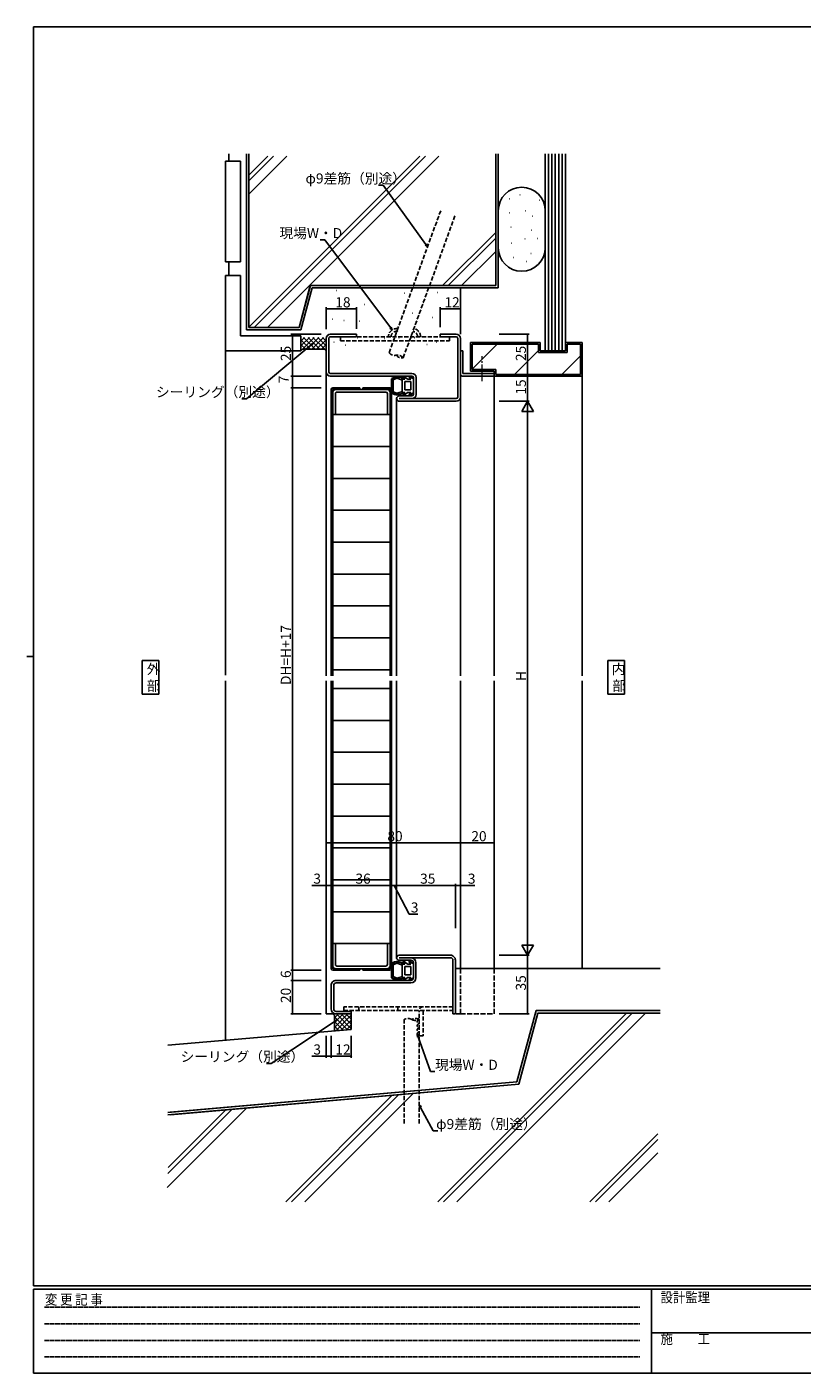
# Model space of a CAD drawing. Extents: x 0 to 1133, y 0 to 806.
# Drawn here: x 0 to 462, y 0 to 802 of the extents above; entities that cross this region are included whole.
import ezdxf

# ---------------------------------------------------------------- set-up
doc = ezdxf.new("R2010")
doc.units = 0
for name, pattern in [('HASENP', [3.5, 2.5, -1]), ('HIDDEN', [0.375, 0.25, -0.125]), ('YCENTER_1', [13, 10, -1, 1, -1]), ('YHIDDEN_1', [4, 3, -1])]:
    doc.linetypes.add(name, pattern=pattern)
for name, color, linetype in [('USER1', 3, 'CONTINUOUS'), ('YKK_11', 7, 'CONTINUOUS'), ('YKK_12', 2, 'CONTINUOUS'), ('YKK_13', 4, 'CONTINUOUS'), ('YKK_D', 6, 'CONTINUOUS'), ('YKK_ZWAK', 7, 'CONTINUOUS'), ('YSS_K', 3, 'CONTINUOUS')]:
    doc.layers.add(name, color=color, linetype=linetype)
doc.styles.get("Standard").update_dxf_attribs({"font": 'ROMANS.SHX', "bigfont": 'EXTFONT.SHX'})
doc.styles.add('YKK_OSSTYLE1', font='romans.shx', dxfattribs={"width": 0.9, "bigfont": 'EXTFONT.SHX'})

# ---------------------------------------------------------------- blocks, each defined once
blk = doc.blocks.new('A201')
at = {"layer": 'YKK_ZWAK', "color": 254, "linetype": 'Continuous'}
for p, q in [((571, 410), (21, 410)), ((21, 35), (21, 410)), ((19, 222.5), (21, 222.5)), ((571, 35), (21, 35)), ((544, 34), (21, 34)), ((21, 9), (21, 34)), ((205, 34), (205, 9)), ((21, 9), (544, 9))]:
    blk.add_line(p, q, dxfattribs=at)
at = {"layer": 'YKK_ZWAK', "color": 131, "linetype": 'HIDDEN'}
for p, q in [((24.28, 28.63), (201.57, 28.63)), ((24.28, 23.68), (201.57, 23.68)), ((24.28, 18.74), (201.57, 18.74)), ((24.28, 13.79), (201.57, 13.79))]:
    blk.add_line(p, q, dxfattribs=at)
at = {"layer": 'YKK_ZWAK', "color": 131, "linetype": 'Continuous'}
blk.add_line((205, 21), (297, 21), dxfattribs=at)
at = {"layer": 'YKK_ZWAK', "color": 131, "linetype": 'Continuous', "style": 'YKK_OSSTYLE1', "width": 0.9}
for s, p in [('変 更 記 事', (24.37, 29.39)), ('設計監理', (207.69, 30.05)), ('施\u3000\u3000工', (207.69, 17.68))]:
    blk.add_text(s, height=3, dxfattribs=at).set_placement(p)

msp = doc.modelspace()

# ---------------------------------------------------------------- linework, layer by layer
at = {"layer": 'USER1'}
for p, q in [((68.59, 404.46), (68.59, 424.46)), ((68.59, 424.46), (78.59, 424.46)), ((78.59, 424.46), (78.59, 404.46)), ((345.87, 404.46), (345.87, 424.46)), ((345.87, 424.46), (355.87, 424.46)), ((355.87, 424.46), (355.87, 404.46)), ((78.59, 404.46), (68.59, 404.46)), ((355.87, 404.46), (345.87, 404.46))]:
    msp.add_line(p, q, dxfattribs=at)
at = {"layer": 'YKK_11'}
for p, q in [((180.69, 618.96), (196.19, 618.96)), ((196.19, 618.96), (196.19, 617.36)), ((246.19, 617.36), (246.19, 618.96)), ((246.19, 618.96), (255.69, 618.96)), ((178.19, 596.46), (178.19, 616.46)), ((179.79, 616.46), (179.79, 596.46)), ((196.19, 617.36), (180.69, 617.36)), ((255.69, 617.36), (246.19, 617.36)), ((256.59, 581.46), (256.59, 616.46)), ((258.19, 616.46), (258.19, 581.46)), ((259.69, 608.96), (258.19, 608.96)), ((258.19, 608.96), (258.19, 594.96)), ((259.69, 595.46), (259.69, 608.96)), ((180.69, 595.56), (229.29, 595.56)), ((229.29, 593.96), (180.69, 593.96)), ((259.19, 593.96), (278.19, 593.96)), ((278.19, 595.46), (259.69, 595.46)), ((278.19, 593.96), (278.19, 595.46)), ((184.09, 586.06), (214.29, 586.06)), ((230.19, 583.06), (230.19, 593.06)), ((231.79, 593.06), (231.79, 583.06)), ((182.09, 571.06), (182.09, 584.06)), ((183.69, 583.56), (183.69, 571.06)), ((213.79, 584.46), (184.59, 584.46)), ((214.69, 571.06), (214.69, 583.56)), ((216.29, 584.06), (216.29, 571.06)), ((221.79, 582.16), (229.29, 582.16)), ((221.79, 580.56), (255.69, 580.56)), ((255.69, 578.96), (221.79, 578.96)), ((183.69, 571.06), (182.09, 571.06)), ((216.29, 571.06), (214.69, 571.06)), ((183.69, 255.86), (182.09, 255.86)), ((182.09, 255.86), (182.09, 242.86)), ((183.69, 243.36), (183.69, 255.86)), ((216.29, 255.86), (214.69, 255.86)), ((214.69, 255.86), (214.69, 243.36)), ((216.29, 242.86), (216.29, 255.86)), ((221.69, 248.96), (252.19, 248.96)), ((184.09, 240.86), (214.29, 240.86)), ((213.79, 242.46), (184.59, 242.46)), ((252.19, 247.46), (221.69, 247.46)), ((228.69, 245.96), (221.69, 245.96)), ((230.19, 235.46), (230.19, 244.46)), ((231.69, 244.46), (231.69, 235.46)), ((253.69, 213.96), (253.69, 245.96)), ((255.19, 245.96), (255.19, 213.96)), ((184.19, 233.96), (228.69, 233.96)), ((181.19, 216.96), (181.19, 230.96)), ((182.69, 230.96), (182.69, 216.96)), ((228.69, 232.46), (184.19, 232.46)), ((184.19, 215.46), (193.19, 215.46)), ((193.19, 213.96), (184.19, 213.96)), ((193.19, 215.46), (193.19, 213.96)), ((255.19, 213.96), (253.69, 213.96))]:
    msp.add_line(p, q, dxfattribs=at)
for centre, radius, start, end in [((180.69, 616.46), 2.5, 90, 180), ((255.69, 616.46), 2.5, 0, 90), ((180.69, 616.46), 0.9, 90, 180), ((255.69, 616.46), 0.9, 0, 90), ((180.69, 596.46), 2.5, 180, 270), ((180.69, 596.46), 0.9, 180, 270), ((229.29, 593.06), 2.5, 0, 90), ((229.29, 593.06), 0.9, 0, 90), ((259.19, 594.96), 1, 180, 270), ((184.09, 584.06), 2, 90, 180.00055), ((214.29, 584.06), 2, 0.00045, 90), ((184.59, 583.56), 0.9, 90, 180.00055), ((213.79, 583.56), 0.9, 0.00055, 90), ((221.79, 580.56), 1.6, 90, 270), ((229.29, 583.06), 0.9, 270, 0), ((229.29, 583.06), 2.5, 270, 0), ((255.69, 581.46), 2.5, 270, 0), ((255.69, 581.46), 0.9, 270, 0), ((221.69, 247.46), 1.5, 90, 270), ((252.19, 245.96), 3, 359.99971, 90), ((184.09, 242.86), 2, 179.99945, 270), ((184.59, 243.36), 0.9, 179.99945, 270), ((213.79, 243.36), 0.9, 270, 359.99945), ((214.29, 242.86), 2, 270, 359.99955), ((228.69, 244.46), 3, 0, 90), ((228.69, 244.46), 1.5, 0, 90), ((252.19, 245.96), 1.5, 0, 90), ((184.19, 230.96), 3, 90, 180.00029), ((228.69, 235.46), 3, 270, 0), ((228.69, 235.46), 1.5, 270, 0), ((184.19, 230.96), 1.5, 90, 180), ((184.19, 216.96), 3, 180.00029, 270), ((184.19, 216.96), 1.5, 180, 270)]:
    msp.add_arc(centre, radius, start, end, dxfattribs=at)
at = {"layer": 'YKK_12'}
for p, q in [((178.19, 415.46), (178.19, 596.46)), ((278.19, 593.96), (278.19, 415.46)), ((220.19, 471.51), (220.19, 580.56)), ((258.19, 415.46), (258.19, 581.46)), ((220.19, 415.46), (220.19, 473.95)), ((178.19, 213.96), (178.19, 412.46)), ((220.19, 279.89), (220.19, 412.46)), ((258.19, 240.96), (258.19, 412.46)), ((278.19, 412.46), (278.19, 240.96)), ((220.19, 247.46), (220.19, 285.86)), ((178.19, 213.96), (184.19, 213.96))]:
    msp.add_line(p, q, dxfattribs=at)
at = {"layer": 'YKK_12', "linetype": 'YHIDDEN_1'}
for p, q in [((258.19, 213.96), (258.19, 240.96)), ((278.19, 240.96), (278.19, 213.96)), ((258.19, 213.96), (278.19, 213.96))]:
    msp.add_line(p, q, dxfattribs=at)
at = {"layer": 'YKK_12', "linetype": 'HASENP'}
msp.add_line((258.19, 213.96), (255.19, 213.96), dxfattribs=at)
at = {"layer": 'YKK_13', "linetype": 'HASENP'}
for p, q in [((251.69, 617.36), (186.69, 617.36)), ((186.69, 617.36), (186.69, 615.06)), ((186.69, 615.06), (251.69, 615.06)), ((251.69, 615.06), (251.69, 617.36)), ((235.99, 218.26), (188.69, 218.26)), ((188.69, 218.26), (188.69, 215.96)), ((197.69, 215.96), (197.69, 218.26)), ((220.99, 215.96), (220.99, 218.26)), ((253.69, 218.26), (235.99, 218.26)), ((253.69, 215.96), (253.69, 218.26)), ((188.69, 215.96), (253.69, 215.96)), ((233.69, 200.96), (233.69, 215.96)), ((235.99, 215.96), (235.99, 200.96)), ((233.69, 200.96), (235.99, 200.96))]:
    msp.add_line(p, q, dxfattribs=at)
at = {"layer": 'YKK_13', "linetype": 'YCENTER_1', "lineweight": 13}
msp.add_line((271.19, 590.96), (271.19, 605.91), dxfattribs=at)
at = {"layer": 'YKK_13'}
for p, q in [((220.39, 593.33), (220.39, 593.53)), ((220.92, 593.36), (220.92, 593.56)), ((221.67, 593.31), (221.67, 593.51)), ((225.06, 592.12), (224.1, 593.56)), ((226.54, 592.28), (224.54, 593.96)), ((228.66, 592.12), (227.7, 593.56)), ((230.14, 592.28), (228.14, 593.96)), ((181.19, 415.46), (181.19, 585.96)), ((182.09, 415.46), (182.09, 586.06)), ((182.09, 586.06), (198.29, 586.06)), ((182.19, 586.96), (198.29, 586.96)), ((198.29, 586.06), (198.29, 586.96)), ((200.09, 586.96), (216.19, 586.96)), ((200.09, 586.96), (200.09, 586.06)), ((200.09, 586.06), (216.29, 586.06)), ((216.29, 471.51), (216.29, 586.06)), ((217.19, 592.44), (217.19, 583.95)), ((217.19, 471.51), (217.19, 585.96)), ((217.22, 591.8), (217.22, 592)), ((217.49, 592.23), (217.49, 592.43)), ((217.49, 585.72), (217.49, 585.92)), ((217.51, 588.06), (217.51, 588.26)), ((217.55, 586.79), (217.55, 586.99)), ((217.58, 588.8), (217.58, 589)), ((217.6, 591.12), (217.6, 591.32)), ((217.67, 590.21), (217.67, 590.41)), ((217.69, 587.06), (217.69, 587.26)), ((217.72, 589.62), (217.72, 589.82)), ((217.76, 585.99), (217.76, 586.19)), ((217.78, 586.44), (217.78, 586.64)), ((217.87, 589.19), (217.87, 589.39)), ((217.89, 591.92), (217.89, 592.12)), ((217.92, 588.51), (217.92, 588.71)), ((217.92, 587.72), (217.92, 587.92)), ((217.97, 585.27), (217.97, 585.47)), ((217.99, 592.11), (217.99, 592.31)), ((218.06, 590.28), (218.06, 590.48)), ((218.1, 592.53), (218.1, 592.73)), ((220.3, 592.68), (218.19, 591.71)), ((218.19, 584.68), (218.19, 591.71)), ((218.33, 591.99), (218.33, 592.19)), ((218.57, 592.4), (218.57, 592.6)), ((219.11, 592.8), (219.11, 593)), ((219.49, 592.59), (219.49, 592.79)), ((219.82, 593), (219.82, 593.2)), ((220.24, 593.03), (220.24, 593.23)), ((223.08, 591.77), (220.3, 592.68)), ((221.07, 593.16), (221.07, 593.36)), ((221.57, 592.75), (221.57, 592.95)), ((222.09, 592.96), (222.09, 593.16)), ((222.65, 592.9), (222.65, 593.1)), ((222.83, 592.42), (222.83, 592.62)), ((223.16, 592.12), (223.16, 592.32)), ((223.49, 592.2), (223.49, 588.2)), ((225.06, 592.2), (223.49, 592.2)), ((223.49, 584.2), (223.49, 588.2)), ((223.53, 592.48), (223.53, 592.68)), ((228.69, 590.7), (224.99, 590.7)), ((224.99, 590.7), (224.99, 588.2)), ((224.99, 585.7), (224.99, 588.2)), ((228.69, 585.7), (224.99, 585.7)), ((226.59, 592.2), (226.54, 592.28)), ((228.66, 592.2), (226.59, 592.2)), ((228.69, 588.2), (228.69, 590.7)), ((228.69, 588.2), (228.69, 585.7)), ((230.19, 592.2), (230.14, 592.28)), ((230.19, 588.29), (230.19, 592.2)), ((230.19, 588.29), (230.19, 584.2)), ((217.34, 584.21), (217.34, 584.41)), ((217.69, 584.99), (217.69, 585.19)), ((217.89, 584.31), (217.89, 584.51)), ((217.98, 583.96), (217.98, 584.16)), ((218.19, 584.68), (220.3, 583.71)), ((218.27, 584.15), (218.27, 584.35)), ((218.72, 583.63), (218.72, 583.83)), ((219.18, 583.69), (219.18, 583.89)), ((219.19, 583.41), (219.19, 583.61)), ((219.42, 583.65), (219.42, 583.85)), ((219.79, 583.25), (219.79, 583.45)), ((219.92, 583.52), (219.92, 583.72)), ((220.18, 583.12), (220.18, 583.32)), ((220.3, 583.71), (223.08, 584.62)), ((220.37, 583.32), (220.37, 583.52)), ((220.95, 583.1), (220.95, 583.3)), ((220.97, 583.28), (220.97, 583.48)), ((221.49, 583.68), (221.49, 583.88)), ((221.58, 582.91), (221.58, 583.11)), ((221.66, 583.45), (221.66, 583.65)), ((221.99, 583.44), (221.99, 583.64)), ((222.42, 583.49), (222.42, 583.69)), ((222.8, 583.55), (222.8, 583.75)), ((223.42, 583.88), (223.42, 584.08)), ((224.97, 584.2), (223.49, 584.2)), ((224.97, 584.2), (224.07, 582.85)), ((226.59, 584.2), (224.51, 582.45)), ((228.57, 584.2), (226.59, 584.2)), ((228.57, 584.2), (227.67, 582.85)), ((230.19, 584.2), (228.11, 582.45)), ((182.09, 571.06), (216.29, 571.06)), ((182.09, 552.06), (216.29, 552.06)), ((182.09, 533.06), (216.29, 533.06)), ((182.09, 514.06), (216.29, 514.06)), ((182.09, 495.06), (216.29, 495.06)), ((182.09, 476.06), (216.29, 476.06)), ((216.29, 415.46), (216.29, 473.95)), ((217.19, 415.46), (217.19, 473.95)), ((182.09, 457.06), (216.29, 457.06)), ((182.09, 438.06), (216.29, 438.06)), ((182.09, 419.06), (216.29, 419.06)), ((181.19, 240.96), (181.19, 412.46)), ((182.09, 240.86), (182.09, 412.46)), ((216.29, 279.89), (216.29, 412.46)), ((217.19, 279.89), (217.19, 412.46)), ((182.09, 407.86), (216.29, 407.86)), ((182.09, 388.86), (216.29, 388.86)), ((182.09, 369.86), (216.29, 369.86)), ((182.09, 350.86), (216.29, 350.86)), ((182.09, 331.86), (216.29, 331.86)), ((182.09, 312.86), (216.29, 312.86)), ((182.09, 293.86), (216.29, 293.86)), ((216.29, 240.86), (216.29, 285.86)), ((217.19, 240.96), (217.19, 285.86)), ((182.09, 274.86), (216.29, 274.86)), ((182.09, 255.86), (216.29, 255.86)), ((182.09, 240.86), (198.29, 240.86)), ((198.29, 239.96), (198.29, 240.86)), ((200.09, 240.86), (216.29, 240.86)), ((200.09, 239.96), (200.09, 240.86)), ((217.19, 243.95), (217.19, 235.46)), ((217.22, 243.31), (217.22, 243.51)), ((217.49, 243.74), (217.49, 243.94)), ((217.6, 242.63), (217.6, 242.83)), ((217.67, 241.72), (217.67, 241.92)), ((217.72, 241.13), (217.72, 241.33)), ((217.87, 240.7), (217.87, 240.9)), ((217.89, 243.43), (217.89, 243.63)), ((217.99, 243.62), (217.99, 243.82)), ((218.06, 241.79), (218.06, 241.99)), ((218.1, 244.04), (218.1, 244.24)), ((220.3, 244.19), (218.19, 243.22)), ((218.19, 236.19), (218.19, 243.22)), ((218.33, 243.5), (218.33, 243.7)), ((218.57, 243.91), (218.57, 244.11)), ((219.11, 244.31), (219.11, 244.51)), ((219.49, 244.1), (219.49, 244.3)), ((219.82, 244.51), (219.82, 244.71)), ((220.24, 244.54), (220.24, 244.74)), ((223.08, 243.28), (220.3, 244.19)), ((220.39, 244.84), (220.39, 245.04)), ((220.92, 244.87), (220.92, 245.07)), ((221.07, 244.67), (221.07, 244.87)), ((221.57, 244.26), (221.57, 244.46)), ((221.67, 244.82), (221.67, 245.02)), ((222.09, 244.47), (222.09, 244.67)), ((222.65, 244.41), (222.65, 244.61)), ((222.83, 243.93), (222.83, 244.13)), ((223.16, 243.63), (223.16, 243.83)), ((225.06, 243.7), (223.49, 243.7)), ((223.49, 243.7), (223.49, 239.7)), ((223.53, 243.99), (223.53, 244.19)), ((225.06, 243.63), (224.1, 245.07)), ((226.54, 243.79), (224.54, 245.47)), ((228.69, 242.2), (224.99, 242.2)), ((224.99, 242.2), (224.99, 239.7)), ((226.59, 243.7), (226.54, 243.79)), ((228.66, 243.7), (226.59, 243.7)), ((228.66, 243.63), (227.7, 245.07)), ((230.14, 243.79), (228.14, 245.47)), ((228.69, 239.7), (228.69, 242.2)), ((230.19, 243.7), (230.14, 243.79)), ((230.19, 239.8), (230.19, 243.7)), ((182.19, 239.96), (198.29, 239.96)), ((200.09, 239.96), (216.19, 239.96)), ((217.34, 235.72), (217.34, 235.92)), ((217.49, 237.23), (217.49, 237.43)), ((217.51, 239.57), (217.51, 239.77)), ((217.55, 238.3), (217.55, 238.5)), ((217.58, 240.31), (217.58, 240.51)), ((217.69, 238.57), (217.69, 238.77)), ((217.69, 236.5), (217.69, 236.7)), ((217.76, 237.5), (217.76, 237.7)), ((217.78, 237.95), (217.78, 238.15)), ((217.89, 235.82), (217.89, 236.02)), ((217.92, 240.02), (217.92, 240.22)), ((217.92, 239.23), (217.92, 239.43)), ((217.97, 236.78), (217.97, 236.98)), ((217.98, 235.47), (217.98, 235.67)), ((218.19, 236.19), (220.3, 235.22)), ((218.27, 235.66), (218.27, 235.86)), ((218.72, 235.14), (218.72, 235.34)), ((219.18, 235.2), (219.18, 235.4)), ((219.19, 234.92), (219.19, 235.12)), ((219.42, 235.16), (219.42, 235.36)), ((219.79, 234.76), (219.79, 234.96)), ((219.92, 235.03), (219.92, 235.23)), ((220.18, 234.63), (220.18, 234.83)), ((220.3, 235.22), (223.08, 236.13)), ((220.37, 234.83), (220.37, 235.03)), ((220.95, 234.61), (220.95, 234.81)), ((220.97, 234.79), (220.97, 234.99)), ((221.49, 235.19), (221.49, 235.39)), ((221.58, 234.42), (221.58, 234.62)), ((221.66, 234.96), (221.66, 235.16)), ((221.99, 234.95), (221.99, 235.15)), ((222.42, 235), (222.42, 235.2)), ((222.8, 235.06), (222.8, 235.26)), ((223.42, 235.39), (223.42, 235.59)), ((223.49, 235.7), (223.49, 239.7)), ((224.97, 235.7), (223.49, 235.7)), ((224.97, 235.7), (224.07, 234.36)), ((226.59, 235.7), (224.51, 233.96)), ((224.99, 237.2), (224.99, 239.7)), ((228.69, 237.2), (224.99, 237.2)), ((228.57, 235.7), (226.59, 235.7)), ((228.57, 235.7), (227.67, 234.36)), ((230.19, 235.7), (228.11, 233.96)), ((228.69, 239.7), (228.69, 237.2)), ((230.19, 239.8), (230.19, 235.7))]:
    msp.add_line(p, q, dxfattribs=at)
for centre, radius, start, end in [((220.69, 588.2), 5.5, 46.65824, 129.51963), ((224.34, 593.73), 0.3, 49.99756, 213.78886), ((227.94, 593.73), 0.3, 49.99756, 213.78886), ((182.19, 585.96), 1, 90, 180), ((216.19, 585.96), 1, 0, 90), ((220.69, 588.2), 4.3, 49.37051, 56.2499), ((220.69, 588.2), 5.5, 230.48036, 313.34175), ((220.69, 588.2), 4.3, 303.7499, 310.62928), ((224.32, 582.68), 0.3, 146.21114, 310.00244), ((227.92, 582.68), 0.3, 146.21114, 310.00244), ((182.19, 240.96), 1, 180, 270), ((216.19, 240.96), 1, 270, 359.99913), ((220.69, 239.7), 5.5, 46.65824, 129.51963), ((220.69, 239.7), 4.3, 49.37051, 56.2499), ((224.34, 245.24), 0.3, 49.99756, 213.78886), ((227.94, 245.24), 0.3, 49.99756, 213.78886), ((220.69, 239.7), 5.5, 230.48036, 313.34175), ((220.69, 239.7), 4.3, 303.7499, 310.62928), ((224.32, 234.19), 0.3, 146.21114, 310.00244), ((227.92, 234.19), 0.3, 146.21114, 310.00244)]:
    msp.add_arc(centre, radius, start, end, dxfattribs=at)
at = {"layer": 'YKK_13', "linetype": 'HASENP'}
msp.add_arc((235.99, 215.96), 2.3, 90, 180, dxfattribs=at)
at = {"layer": 'YKK_D'}
for p, q in [((212.1, 707.74), (209.4, 707.74)), ((237.62, 672.43), (212.1, 707.74)), ((177.4, 675.16), (174.7, 675.16)), ((216.59, 622.89), (177.4, 675.16)), ((178.19, 621.85), (178.19, 634.96)), ((178.19, 633.96), (196.19, 633.96)), ((196.19, 622.21), (196.19, 634.96)), ((246.19, 623.2), (246.19, 634.96)), ((258.19, 633.96), (246.19, 633.96)), ((258.19, 623.43), (258.19, 634.96)), ((175.19, 618.96), (157.19, 618.96)), ((158.19, 618.96), (158.19, 593.96)), ((281.19, 618.96), (299.17, 618.96)), ((298.17, 618.96), (298.18, 593.96)), ((169.07, 612.37), (130.74, 580.48)), ((175.19, 593.96), (157.19, 593.96)), ((175.19, 593.96), (157.19, 593.96)), ((158.19, 593.96), (158.19, 586.96)), ((279.19, 593.96), (299.18, 593.96)), ((279.19, 593.96), (299.19, 593.96)), ((298.19, 593.96), (298.19, 578.96)), ((175.19, 586.96), (157.19, 586.96)), ((175.19, 586.96), (157.19, 586.96)), ((158.19, 586.96), (158.19, 239.96)), ((130.74, 580.48), (128.04, 580.48)), ((281.19, 578.96), (299.19, 578.96)), ((281.19, 578.96), (299.19, 578.96)), ((298.19, 571.96), (298.19, 255.96)), ((178.19, 264.99), (178.19, 316.86)), ((178.19, 315.86), (258.19, 315.86)), ((258.19, 265.99), (258.19, 316.86)), ((258.19, 264.99), (258.19, 316.86)), ((278.19, 315.86), (258.19, 315.86)), ((278.19, 265.99), (278.19, 316.86)), ((178.19, 290.56), (169.59, 290.56)), ((178.19, 264.99), (178.19, 291.56)), ((181.19, 290.56), (178.19, 290.56)), ((181.19, 264.99), (181.19, 291.56)), ((181.19, 264.99), (181.19, 291.56)), ((217.19, 290.56), (181.19, 290.56)), ((217.19, 264.99), (217.19, 291.56)), ((217.19, 264.99), (217.19, 291.56)), ((220.19, 290.56), (217.19, 290.56)), ((218.69, 290.56), (227.63, 273.42)), ((220.19, 264.99), (220.19, 291.56)), ((220.19, 264.99), (220.19, 291.56)), ((255.19, 290.56), (220.19, 290.56)), ((255.19, 264.99), (255.19, 291.56)), ((255.19, 264.99), (255.19, 291.56)), ((255.19, 290.56), (258.19, 290.56)), ((258.19, 264.99), (258.19, 291.56)), ((258.19, 290.56), (266.79, 290.56)), ((227.63, 273.42), (232.83, 273.42)), ((281.19, 248.96), (299.19, 248.96)), ((281.19, 248.96), (299.19, 248.96)), ((298.19, 248.96), (298.19, 213.96)), ((175.19, 239.96), (157.19, 239.96)), ((175.19, 239.96), (157.19, 239.96)), ((175.19, 233.96), (157.19, 233.96)), ((175.19, 233.96), (157.19, 233.96)), ((158.19, 239.96), (158.19, 233.96)), ((158.19, 233.96), (158.19, 213.96)), ((183.5, 209.6), (145.4, 184.52)), ((175.19, 213.96), (157.19, 213.96)), ((281.19, 213.96), (299.19, 213.96)), ((178.19, 200.92), (178.19, 187.79)), ((181.19, 200.92), (181.19, 187.79)), ((181.19, 200.92), (181.19, 187.79)), ((193.19, 200.92), (193.19, 187.79)), ((233.01, 200.32), (240.33, 179.66)), ((145.4, 184.52), (142.7, 184.52)), ((178.19, 188.79), (169.59, 188.79)), ((181.19, 188.79), (178.19, 188.79)), ((193.19, 188.79), (181.19, 188.79)), ((240.33, 179.66), (243.03, 179.66)), ((234.49, 158.31), (241.97, 144.38)), ((241.97, 144.38), (244.67, 144.38))]:
    msp.add_line(p, q, dxfattribs=at)
at = {"layer": 'YKK_D', "linetype": 'ByBlock', "lineweight": -2}
for p, q in [((238.62, 671.05), (237.25, 672.17)), ((238.62, 671.05), (237.62, 672.43)), ((237.99, 672.7), (238.62, 671.05)), ((217.61, 621.53), (216.23, 622.62)), ((217.61, 621.53), (216.59, 622.89)), ((216.96, 623.16), (217.61, 621.53)), ((168.78, 612.72), (170.38, 613.46)), ((170.38, 613.46), (169.07, 612.37)), ((170.38, 613.46), (169.36, 612.02)), ((183.25, 209.98), (184.92, 210.54)), ((184.92, 210.54), (183.5, 209.6)), ((184.92, 210.54), (183.76, 209.22)), ((232.58, 200.17), (232.44, 201.93)), ((232.44, 201.93), (233.44, 200.48)), ((232.44, 201.93), (233.01, 200.32)), ((234.09, 158.1), (233.69, 159.81)), ((233.69, 159.81), (234.9, 158.53)), ((233.69, 159.81), (234.49, 158.31))]:
    msp.add_line(p, q, dxfattribs=at)
at = {"layer": 'YKK_D', "lineweight": -2}
for p, q in [((298.19, 578.96), (294.69, 572.9)), ((298.19, 578.96), (301.69, 572.9)), ((298.19, 578.96), (298.19, 566.84)), ((294.69, 572.9), (301.69, 572.9)), ((298.19, 248.96), (298.19, 261.09)), ((298.19, 248.96), (294.69, 255.02)), ((301.69, 255.02), (294.69, 255.02)), ((298.19, 248.96), (301.69, 255.02))]:
    msp.add_line(p, q, dxfattribs=at)
at = {"layer": 'YKK_D', "linetype": 'ByBlock', "const_width": 0.85}
for points in [[(178.3, 633.96, 1), (178.08, 633.96, 1)], [(196.08, 633.96, 1), (196.3, 633.96, 1)], [(246.3, 633.96, 1), (246.08, 633.96, 1)], [(258.08, 633.96, 1), (258.3, 633.96, 1)], [(158.19, 618.85, 1), (158.19, 619.07, 1)], [(298.17, 618.86, 1), (298.17, 619.07, 1)], [(158.19, 594.07, 1), (158.19, 593.85, 1)], [(158.19, 593.85, 1), (158.19, 594.07, 1)], [(298.18, 594.07, 1), (298.18, 593.86, 1)], [(298.19, 593.85, 1), (298.19, 594.07, 1)], [(158.19, 587.07, 1), (158.19, 586.85, 1)], [(158.19, 586.85, 1), (158.19, 587.07, 1)], [(178.3, 315.86, 1), (178.08, 315.86, 1)], [(258.3, 315.86, 1), (258.08, 315.86, 1)], [(258.08, 315.86, 1), (258.3, 315.86, 1)], [(278.08, 315.86, 1), (278.3, 315.86, 1)], [(178.3, 290.56, 1), (178.08, 290.56, 1)], [(181.08, 290.56, 1), (181.3, 290.56, 1)], [(181.3, 290.56, 1), (181.08, 290.56, 1)], [(217.3, 290.56, 1), (217.08, 290.56, 1)], [(217.08, 290.56, 1), (217.3, 290.56, 1)], [(220.3, 290.56, 1), (220.08, 290.56, 1)], [(220.08, 290.56, 1), (220.3, 290.56, 1)], [(255.3, 290.56, 1), (255.08, 290.56, 1)], [(255.08, 290.56, 1), (255.3, 290.56, 1)], [(258.08, 290.56, 1), (258.3, 290.56, 1)], [(158.19, 240.07, 1), (158.19, 239.85, 1)], [(158.19, 239.85, 1), (158.19, 240.07, 1)], [(158.19, 234.07, 1), (158.19, 233.85, 1)], [(158.19, 233.85, 1), (158.19, 234.07, 1)], [(158.19, 214.07, 1), (158.19, 213.85, 1)], [(298.19, 214.07, 1), (298.19, 213.85, 1)], [(178.3, 188.79, 1), (178.08, 188.79, 1)], [(181.3, 188.79, 1), (181.08, 188.79, 1)], [(181.08, 188.79, 1), (181.3, 188.79, 1)], [(193.08, 188.79, 1), (193.3, 188.79, 1)]]:
    msp.add_lwpolyline(points, format="xyb", close=True, dxfattribs=at)
at = {"layer": 'YSS_K'}
for p, q in [((118.19, 661.96), (118.19, 721.96)), ((127.19, 721.96), (118.19, 721.96)), ((120.19, 721.96), (120.19, 726.47)), ((127.19, 661.96), (127.19, 721.96)), ((130.69, 621.46), (130.69, 726.47)), ((132.19, 726.47), (132.19, 622.96)), ((279.19, 647.96), (279.19, 726.47)), ((280.69, 646.46), (280.69, 726.47)), ((308.69, 608.96), (308.69, 726.47)), ((310.69, 608.96), (310.69, 726.47)), ((312.69, 608.96), (312.69, 726.47)), ((314.69, 608.96), (314.69, 726.47)), ((316.69, 608.96), (316.69, 726.47)), ((318.69, 608.96), (318.69, 726.47)), ((320.69, 608.96), (320.69, 726.47)), ((287.3, 699.59), (287.5, 699.59)), ((293.63, 702.05), (293.83, 702.05)), ((305.07, 698.88), (305.27, 698.88)), ((280.69, 670.47), (280.69, 692.47)), ((287.13, 691.32), (287.33, 691.32)), ((296.98, 692.37), (297.18, 692.37)), ((308.69, 692.47), (308.69, 670.47)), ((288.18, 682.7), (288.38, 682.7)), ((300.85, 689.21), (301.05, 689.21)), ((296.63, 675.84), (296.83, 675.84)), ((300.32, 680.94), (300.52, 680.94)), ((303.84, 676.01), (304.04, 676.01)), ((288.53, 673.2), (288.73, 673.2)), ((300.14, 667.04), (300.34, 667.04)), ((127.19, 661.96), (118.19, 661.96)), ((120.19, 653.96), (120.19, 661.96)), ((289.59, 664.58), (289.79, 664.58)), ((297.33, 662.29), (297.53, 662.29)), ((118.19, 608.96), (118.19, 653.96)), ((127.19, 653.96), (118.19, 653.96)), ((127.19, 617.96), (127.19, 653.96)), ((168.84, 647.96), (162.14, 622.96)), ((169.89, 646.46), (163.19, 621.46)), ((279.19, 647.96), (168.84, 647.96)), ((169.89, 646.46), (280.69, 646.46)), ((184.35, 644.87), (184.55, 644.87)), ((224.82, 643.47), (225.02, 643.47)), ((244.23, 643.7), (244.43, 643.7)), ((258.19, 618.96), (258.19, 646.46)), ((190.43, 634.72), (190.63, 634.72)), ((200.96, 636.59), (201.16, 636.59)), ((236.05, 637.76), (236.25, 637.76)), ((181.78, 627.94), (181.98, 627.94)), ((188.79, 627), (188.99, 627)), ((198.15, 626.77), (198.35, 626.77)), ((229.5, 631.45), (229.7, 631.45)), ((231.37, 626.07), (231.57, 626.07)), ((241.43, 628.88), (241.63, 628.88)), ((127.19, 617.96), (163.19, 617.96)), ((130.69, 621.46), (163.19, 621.46)), ((132.19, 622.96), (161.99, 622.96)), ((163.19, 617.96), (163.19, 608.96)), ((163.19, 614.76), (165.39, 616.96)), ((163.19, 611.93), (168.22, 616.96)), ((163.19, 615.62), (168.85, 609.96)), ((163.19, 612.79), (166.02, 609.96)), ((164.19, 609.96), (163.19, 608.96)), ((164.05, 609.96), (171.05, 616.96)), ((164.19, 609.96), (177.19, 609.96)), ((164.68, 616.96), (171.68, 609.96)), ((166.88, 609.96), (173.88, 616.96)), ((167.51, 616.96), (174.51, 609.96)), ((169.71, 609.96), (176.71, 616.96)), ((170.33, 616.96), (177.33, 609.96)), ((172.53, 609.96), (178.19, 615.62)), ((173.16, 616.96), (178.19, 611.93)), ((175.36, 609.96), (178.19, 612.79)), ((175.99, 616.96), (178.19, 614.76)), ((177.19, 609.96), (178.19, 608.96)), ((182.73, 614.22), (182.93, 614.22)), ((189.74, 612.45), (189.94, 612.45)), ((196.92, 616.71), (197.12, 616.71)), ((204.64, 617.42), (204.84, 617.42)), ((212.9, 616.35), (213.1, 616.35)), ((221.59, 616.71), (221.79, 616.71)), ((230.82, 616.71), (231.02, 616.71)), ((238.1, 612.71), (238.3, 612.71)), ((243.77, 614.13), (243.97, 614.13)), ((264.19, 613.96), (305.69, 613.96)), ((264.19, 596.96), (264.19, 613.96)), ((265.05, 597.96), (280.05, 612.96)), ((265.19, 612.96), (304.69, 612.96)), ((265.19, 612.96), (265.19, 597.96)), ((304.69, 607.96), (304.69, 612.96)), ((305.69, 608.96), (305.69, 613.96)), ((320.69, 613.96), (330.69, 613.96)), ((320.69, 608.96), (320.69, 613.96)), ((321.69, 612.96), (329.69, 612.96)), ((321.69, 607.96), (321.69, 612.96)), ((329.69, 612.96), (329.69, 594.96)), ((330.69, 593.96), (330.69, 613.96)), ((118.19, 608.96), (118.19, 415.8)), ((163.19, 608.96), (118.19, 608.96)), ((290.34, 594.96), (304.69, 609.31)), ((321.69, 607.96), (304.69, 607.96)), ((320.69, 608.96), (305.69, 608.96)), ((308.69, 608.96), (320.69, 608.96)), ((318.62, 594.96), (329.69, 606.03)), ((264.19, 596.96), (278.19, 596.96)), ((279.19, 597.96), (265.19, 597.96)), ((278.19, 593.96), (278.19, 596.96)), ((278.19, 593.96), (330.69, 593.96)), ((279.19, 597.96), (279.19, 594.96)), ((329.69, 594.96), (279.19, 594.96)), ((330.69, 593.96), (330.69, 415.46)), ((118.19, 412.46), (118.19, 198.33)), ((330.69, 412.46), (330.69, 240.96)), ((255.19, 240.96), (377.19, 240.96)), ((182.19, 213.96), (183.19, 212.96)), ((183.19, 211.63), (185.52, 213.96)), ((183.19, 208.8), (188.35, 213.96)), ((183.19, 205.97), (191.18, 213.96)), ((183.19, 212.96), (183.19, 203.79)), ((183.19, 212.27), (190.99, 204.47)), ((183.19, 209.44), (188.39, 204.24)), ((183.89, 203.85), (193.19, 213.15)), ((184.33, 213.96), (193.19, 205.1)), ((186.99, 204.12), (193.19, 210.32)), ((187.16, 213.96), (193.19, 207.93)), ((189.99, 213.96), (193.19, 210.76)), ((192.81, 213.96), (193.19, 213.58)), ((193.19, 213.96), (193.19, 204.66)), ((303.19, 215.96), (291.81, 173.49)), ((304.34, 214.46), (292.99, 172.08)), ((377.19, 215.96), (303.19, 215.96)), ((377.19, 214.46), (304.34, 214.46)), ((193.19, 204.66), (84, 195.44)), ((183.19, 206.61), (185.79, 204.01)), ((190.09, 204.39), (193.19, 207.49)), ((291.81, 173.49), (84, 155.3)), ((292.99, 172.08), (84, 153.8))]:
    msp.add_line(p, q, dxfattribs=at)
at = {"layer": 'YSS_K', "linetype": 'Continuous'}
for p, q in [((130.69, 724.97), (130.69, 621.46)), ((132.19, 724.97), (132.19, 622.96)), ((132.19, 713.62), (143.54, 724.97)), ((132.19, 623.11), (234.05, 724.97)), ((132.19, 710.23), (146.93, 724.97)), ((132.19, 702.31), (154.85, 724.97)), ((135.43, 622.96), (237.44, 724.97)), ((143.35, 622.96), (245.36, 724.97)), ((279.19, 647.96), (279.19, 724.97)), ((280.69, 646.46), (280.69, 724.97)), ((247.55, 647.96), (279.19, 679.6)), ((250.94, 647.96), (279.19, 676.21)), ((258.86, 647.96), (279.19, 668.29)), ((162.04, 622.96), (168.74, 647.96)), ((163.19, 621.46), (169.89, 646.46)), ((168.74, 647.96), (279.19, 647.96)), ((169.89, 646.46), (280.69, 646.46)), ((130.69, 621.46), (163.19, 621.46)), ((132.19, 622.96), (162.04, 622.96)), ((244.64, 102), (357.11, 214.46)), ((248.04, 102), (360.5, 214.46)), ((255.96, 102), (368.42, 214.46)), ((291.81, 173.49), (303.19, 215.96)), ((292.99, 172.08), (304.34, 214.46)), ((303.19, 215.96), (375.69, 215.96)), ((304.34, 214.46), (375.69, 214.46)), ((85.31, 155.42), (291.81, 173.49)), ((85.44, 153.93), (292.99, 172.08)), ((154.14, 102), (217.62, 165.49)), ((157.53, 102), (221.34, 165.82)), ((165.45, 102), (230.02, 166.57)), ((83.56, 110.62), (130.84, 157.9)), ((83.92, 118.9), (122.16, 157.14)), ((84.07, 122.45), (118.44, 156.81)), ((335.15, 102), (375.69, 142.54)), ((338.55, 102), (375.69, 139.15)), ((346.47, 102), (375.69, 131.23))]:
    msp.add_line(p, q, dxfattribs=at)
at = {"layer": 'YSS_K', "linetype": 'HASENP'}
for p, q in [((215.64, 607.93), (246.42, 692.5)), ((224.1, 604.85), (254.88, 689.42)), ((224.69, 210.68), (224.69, 148.65)), ((233.69, 210.68), (233.69, 148.65))]:
    msp.add_line(p, q, dxfattribs=at)
at = {"layer": 'YSS_K'}
for centre, start, end in [((294.69, 692.47), 0, 180), ((294.69, 670.47), 180, 0)]:
    msp.add_arc(centre, 14, start, end, dxfattribs=at)
at = {"layer": 'YSS_K', "linetype": 'HASENP'}
for centre, radius, start, end in [((220.23, 617.36), 4.92, 80.00007, 180), ((220.23, 617.36), 3.33, 80.00007, 180), ((229.37, 617.36), 3.33, 0, 80.00007), ((229.37, 617.36), 5.1, 0, 80.00007), ((219.09, 610.82), 4.5, 220.00002, 279.99998), ((220.65, 601.96), 4.5, 39.99998, 100.00002), ((223.32, 609.28), 4.5, 219.99998, 280.00002), ((226.94, 206.78), 4.5, 60.00002, 119.99998), ((231.44, 206.78), 4.5, 59.99998, 120.00002), ((231.44, 214.57), 4.5, 239.99998, 300.00002), ((233.69, 209.43), 1.25, 90, 270), ((233.69, 206.93), 1.25, 90, 270), ((233.69, 204.43), 1.25, 90, 270), ((233.69, 201.93), 1.25, 90, 270)]:
    msp.add_arc(centre, radius, start, end, dxfattribs=at)

# ---------------------------------------------------------------- block references
at = {"layer": 'YKK_ZWAK', "xscale": 2, "yscale": 2, "zscale": 2}
msp.add_blockref('A201', (-38, -18), dxfattribs=at)

# ---------------------------------------------------------------- texts
at = {"layer": 'USER1'}
for s, p in [('外', (71.35, 416.46)), ('内', (348.31, 416.46)), ('部', (71.35, 406.46)), ('部', (348.63, 406.46))]:
    msp.add_text(s, height=6, dxfattribs=at).set_placement(p)
at = {"layer": 'YKK_D'}
for s, p in [('φ9差筋（別途）', (165.88, 708.74)), ('現場W・D', (150.38, 676.16)), ('18', (183.67, 634.96)), ('12', (248.67, 634.96)), ('シーリング（別途）', (76.84, 581.48)), ('80', (214.67, 316.86)), ('20', (264.67, 316.86)), ('3', (170.59, 291.56)), ('36', (195.67, 291.56)), ('35', (234.17, 291.56)), ('3', (262.59, 291.56)), ('3', (228.63, 274.42)), ('シーリング（別途）', (91.5, 185.52)), ('3', (170.59, 189.79)), ('12', (183.67, 189.79)), ('現場W・D', (243.03, 180.66)), ('φ9差筋（別途）', (243.71, 145.38))]:
    msp.add_text(s, height=6, dxfattribs=at).set_placement(p)
for s, rotation, p in [('25', 90, (157.19, 602.94)), ('25', 90.00283, (297.18, 602.94)), ('7', 90, (155.89, 589.7)), ('15', 90.00017, (297.19, 582.94)), ('DH=H+17', 90, (157.19, 409.94)), ('H', 90, (297.19, 412.36)), ('6', 90, (157.19, 235.36)), ('35', 90, (297.19, 227.94)), ('20', 90, (157.19, 220.44))]:
    msp.add_text(s, height=6, rotation=rotation, dxfattribs=at).set_placement(p)

doc.saveas('drawing.dxf')
